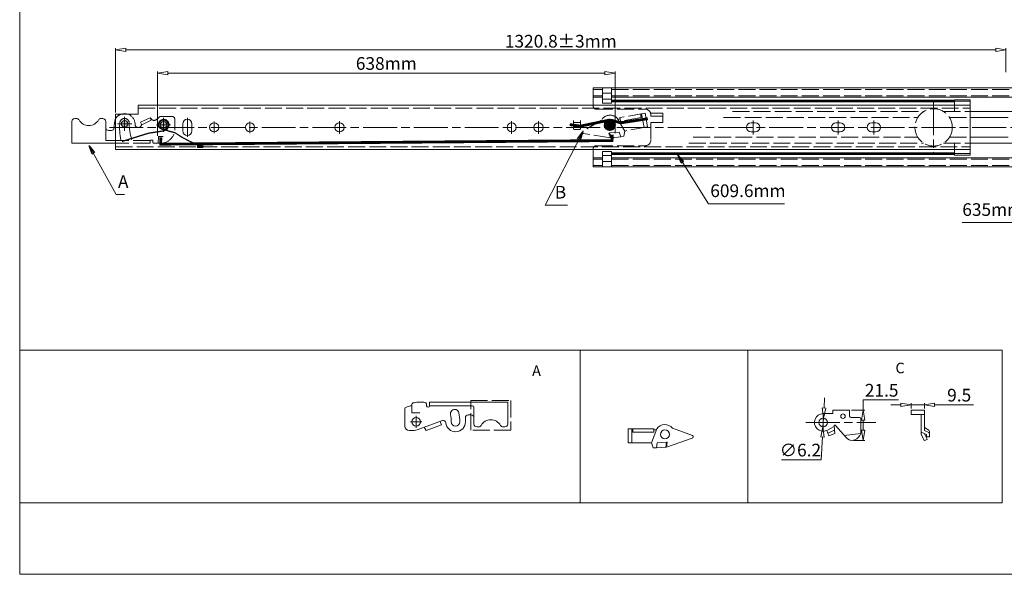
# Model space of a CAD drawing. Units: millimetres. Extents: x -2190 to 102978, y -2986 to 3126.
# Drawn here: x 101432 to 102131, y -2986 to -2593 of the extents above; entities that cross this region are included whole.
import ezdxf

# ---------------------------------------------------------------- set-up
doc = ezdxf.new("R2010")
doc.units = ezdxf.units.MM
doc.linetypes.add('ACAD_ISO02W100', pattern=[15, 12, -3])
doc.linetypes.add('ACAD_ISO08W100', pattern=[36, 24, -3, 6, -3])
for name, color, linetype, lineweight in [('标注层', 4, 'Continuous', 15), ('点划线', 6, 'ACAD_ISO08W100', 9), ('粗实线', 7, 'Continuous', 20), ('虚线', 5, 'ACAD_ISO02W100', 9)]:
    doc.layers.add(name, color=color, linetype=linetype, lineweight=lineweight)
doc.styles.get("Standard").update_dxf_attribs({"font": 'txt', "bigfont": 'gbcbig.shx'})
doc.dimstyles.new('高度7.5', dxfattribs={"dimtxt": 7.5, "dimasz": 6, "dimexe": 1, "dimexo": 1, "dimgap": 1, "dimtad": 1, "dimtoh": 1, "dimdsep": 46, "dimtxsty": 'Standard', "dimblk1": 'CLOSEDBLANK', "dimblk2": 'CLOSEDBLANK', "dimsah": 1, "dimcen": 5, "dimclrd": 1, "dimclre": 1, "dimclrt": 256, "dimadec": 0, "dimazin": 0, "dimtfac": 1, "dimtmove": 0, "dimatfit": 3, "dimldrblk": 'CLOSEDBLANK', "dimfxl": 1, "dimlwd": 9, "dimlwe": 9, "dimarcsym": 0})

# ---------------------------------------------------------------- blocks, each defined once
blk = doc.blocks.new('_ClosedBlank')
at = {"layer": '粗实线', "color": 0, "lineweight": -2}
for p, q in [((-1, 0.167), (0, 0)), ((-1, 0.167), (-1, -0.167)), ((0, 0), (-1, -0.167))]:
    blk.add_line(p, q, dxfattribs=at)
blk = doc.blocks.new('*D2262')
at = {"layer": 'Defpoints', "color": 0, "transparency": 16777216}
for p in [(102020.81, -2869.98), (102022.36, -2891.51), (102030.31, -2891.51)]:
    blk.add_point(p, dxfattribs=at)
at = {"layer": '标注层', "color": 1, "lineweight": 9, "transparency": 16777216}
for p, q in [((102030.31, -2869.98), (102030.31, -2862.78)), ((102030.31, -2862.78), (102055.51, -2862.78)), ((102022.01, -2869.98), (102031.51, -2869.98)), ((102030.31, -2884.31), (102030.31, -2877.18)), ((102023.56, -2891.51), (102031.51, -2891.51))]:
    blk.add_line(p, q, dxfattribs=at)
at = {"layer": '标注层', "color": 1, "lineweight": 9, "transparency": 16777216, "xscale": 7.2, "yscale": 7.2, "zscale": 7.2}
for p, rotation in [((102030.31, -2869.98), 90), ((102030.31, -2891.51), 270)]:
    blk.add_blockref('_ClosedBlank', p, dxfattribs=dict(at, rotation=rotation))
at = {"layer": '标注层', "lineweight": -3, "transparency": 16777216, "insert": (102043.51, -2857.08), "char_height": 9, "attachment_point": 5}
blk.add_mtext('21.5', dxfattribs=at)
blk = doc.blocks.new('*D2263')
at = {"layer": 'Defpoints', "color": 0, "transparency": 16777216}
for p in [(102002.23, -2875.63), (102001.89, -2881.82)]:
    blk.add_point(p, dxfattribs=at)
at = {"layer": '标注层', "color": 1, "lineweight": 9, "transparency": 16777216}
for p, q in [((102002.63, -2868.44), (102003.03, -2861.26)), ((102002.23, -2875.63), (102001.89, -2881.82)), ((102000.6, -2905.19), (102001.49, -2889.01)), ((101972.4, -2905.19), (102000.6, -2905.19))]:
    blk.add_line(p, q, dxfattribs=at)
at = {"layer": '标注层', "color": 1, "lineweight": 9, "transparency": 16777216, "xscale": 7.2, "yscale": 7.2, "zscale": 7.2}
for p, rotation in [((102002.23, -2875.63), 266.8382087600746), ((102001.89, -2881.82), 86.83820876007458)]:
    blk.add_blockref('_ClosedBlank', p, dxfattribs=dict(at, rotation=rotation))
at = {"layer": '标注层', "lineweight": -3, "transparency": 16777216, "insert": (101985.9, -2899.49), "char_height": 9, "attachment_point": 5}
blk.add_mtext('∅6.2', dxfattribs=at)
blk = doc.blocks.new('*D2264')
at = {"layer": 'Defpoints', "color": 0, "transparency": 16777216}
for p in [(102064.4, -2869.98), (102073.9, -2866.24), (102073.9, -2869.98)]:
    blk.add_point(p, dxfattribs=at)
at = {"layer": '标注层', "color": 1, "lineweight": 9, "transparency": 16777216}
for p, q in [((102057.2, -2866.24), (102050, -2866.24)), ((102064.4, -2868.78), (102064.4, -2865.04)), ((102064.4, -2866.24), (102073.9, -2866.24)), ((102073.9, -2868.78), (102073.9, -2865.04)), ((102081.1, -2866.24), (102108.7, -2866.24))]:
    blk.add_line(p, q, dxfattribs=at)
at = {"layer": '标注层', "color": 1, "lineweight": 9, "transparency": 16777216, "xscale": 7.2, "yscale": 7.2, "zscale": 7.2}
blk.add_blockref('_ClosedBlank', (102064.4, -2866.24), dxfattribs=at)
at = {"layer": '标注层', "color": 1, "lineweight": 9, "transparency": 16777216, "xscale": 7.2, "yscale": 7.2, "zscale": 7.2, "rotation": 180}
blk.add_blockref('_ClosedBlank', (102073.9, -2866.24), dxfattribs=at)
at = {"layer": '标注层', "lineweight": -3, "transparency": 16777216, "insert": (102098.5, -2860.54), "char_height": 9, "attachment_point": 5}
blk.add_mtext('9.5', dxfattribs=at)
blk = doc.blocks.new('*D3453')
at = {"layer": 'Defpoints', "color": 0, "transparency": 16777216}
for p in [(102131.68, -2614.38), (102131.68, -2631.45), (101500.13, -2660.15)]:
    blk.add_point(p, dxfattribs=at)
at = {"layer": '标注层', "color": 1, "lineweight": 9, "transparency": 16777216}
for p, q in [((101500.13, -2658.95), (101500.13, -2613.18)), ((101507.33, -2614.38), (102124.48, -2614.38)), ((102131.68, -2630.25), (102131.68, -2613.18))]:
    blk.add_line(p, q, dxfattribs=at)
at = {"layer": '标注层', "color": 1, "lineweight": 9, "transparency": 16777216, "xscale": 7.2, "yscale": 7.2, "zscale": 7.2, "rotation": 180}
blk.add_blockref('_ClosedBlank', (101500.13, -2614.38), dxfattribs=at)
at = {"layer": '标注层', "color": 1, "lineweight": 9, "transparency": 16777216, "xscale": 7.2, "yscale": 7.2, "zscale": 7.2}
blk.add_blockref('_ClosedBlank', (102131.68, -2614.38), dxfattribs=at)
at = {"layer": '标注层', "lineweight": -3, "transparency": 16777216, "insert": (101815.9, -2608.33), "char_height": 9, "attachment_point": 5}
blk.add_mtext('1320.8{\\fSimSun|b0|i0|c134|p2;%%P}3mm', dxfattribs=at)
blk = doc.blocks.new('*D3419')
at = {"layer": 'Defpoints', "color": 0, "transparency": 16777216}
for p in [(101854.39, -2630.98), (101529.88, -2676.65), (101854.39, -2674.84)]:
    blk.add_point(p, dxfattribs=at)
at = {"layer": '标注层', "color": 1, "lineweight": 9, "transparency": 16777216}
for p, q in [((101529.88, -2675.45), (101529.88, -2629.78)), ((101537.08, -2630.98), (101847.19, -2630.98)), ((101854.39, -2673.64), (101854.39, -2629.78))]:
    blk.add_line(p, q, dxfattribs=at)
at = {"layer": '标注层', "color": 1, "lineweight": 9, "transparency": 16777216, "xscale": 7.2, "yscale": 7.2, "zscale": 7.2, "rotation": 180}
blk.add_blockref('_ClosedBlank', (101529.88, -2630.98), dxfattribs=at)
at = {"layer": '标注层', "color": 1, "lineweight": 9, "transparency": 16777216, "xscale": 7.2, "yscale": 7.2, "zscale": 7.2}
blk.add_blockref('_ClosedBlank', (101854.39, -2630.98), dxfattribs=at)
at = {"layer": '标注层', "lineweight": -3, "transparency": 16777216, "insert": (101692.14, -2625.28), "char_height": 9, "attachment_point": 5}
blk.add_mtext('638mm', dxfattribs=at)

msp = doc.modelspace()

# ---------------------------------------------------------------- hatches: boundary and pattern name
at = {"layer": '粗实线'}
h = msp.add_hatch(color=7, dxfattribs=at)
h.dxf.hatch_style = 1
edge = h.paths.add_edge_path()
edge.add_arc((101506.555, -2666.966), 2.833, 0, 360)
edge = h.paths.add_edge_path()
edge.add_arc((101534.13, -2667.651), 2.801, 0, 360)
h = msp.add_hatch(color=7, dxfattribs=at)
h.dxf.hatch_style = 1
edge = h.paths.add_edge_path()
edge.add_arc((101850.832, -2667.76), 3.147, 0, 360)
h = msp.add_hatch(color=7, dxfattribs=at)
h.dxf.hatch_style = 1
h.paths.add_polyline_path([(101848.532, -2667.76, 0.2095423), (101849.274, -2669.451), (101852.391, -2669.451, 0.2095423), (101853.132, -2667.76, 1)])

# ---------------------------------------------------------------- linework, layer by layer
at = {"layer": '标注层', "const_width": 2}
for points in [[(101851.93, -2650.774), (102095.178, -2650.774)], [(101851.93, -2688.128), (102095.178, -2688.128)]]:
    msp.add_lwpolyline(points, dxfattribs=at)
at = {"layer": '点划线', "lineweight": 9}
for p, q in [((102080.378, -2650.995), (102080.378, -2687.907)), ((101501.555, -2666.966), (101511.555, -2666.966)), ((101506.555, -2671.966), (101506.555, -2661.966)), ((101529.13, -2667.651), (101539.13, -2667.651)), ((101530.13, -2667.651), (101538.13, -2667.651)), ((101534.13, -2672.651), (101534.13, -2662.651)), ((101534.13, -2671.901), (101534.13, -2663.401)), ((101551.03, -2662.716), (101551.03, -2676.186)), ((101570.03, -2665.292), (101570.03, -2673.61)), ((101595.43, -2665.292), (101595.43, -2673.61)), ((101658.93, -2664.931), (101658.93, -2673.971)), ((101781.043, -2664.931), (101781.043, -2673.971)), ((101800.143, -2664.931), (101800.143, -2673.971)), ((101952.378, -2664.482), (101952.378, -2674.42)), ((101952.378, -2664.931), (101952.378, -2673.971)), ((102012.578, -2664.482), (102012.578, -2674.42)), ((102037.978, -2664.482), (102037.978, -2674.42)), ((101495.786, -2669.451), (102837.156, -2669.451)), ((101713.282, -2874.081), (101713.282, -2882.581)), ((102002.062, -2872.938), (102002.062, -2884.197)), ((101717.282, -2878.331), (101709.282, -2878.331)), ((101989.829, -2878.729), (102039.417, -2878.729))]:
    msp.add_line(p, q, dxfattribs=at)
at = {"layer": '点划线'}
for p, q in [((101551.03, -2663.701), (101551.03, -2663.701)), ((101551.03, -2675.201), (101551.03, -2675.201))]:
    msp.add_line(p, q, dxfattribs=at)
at = {"layer": '粗实线', "color": 7}
for p, q in [((101432.121, -1893.201), (101432.121, -2986.429)), ((101829.685, -2827.469), (101829.685, -2935.702)), ((101432.121, -2935.702), (101894.391, -2935.702)), ((101894.391, -2935.702), (102129.096, -2935.702)), ((102978.256, -2986.429), (101432.121, -2986.429))]:
    msp.add_line(p, q, dxfattribs=at)
at = {"layer": '粗实线', "color": 0}
for p, q in [((101838.93, -2641.451), (102473.486, -2641.451)), ((101845.43, -2645.23), (101851.93, -2645.23)), ((101845.43, -2645.23), (101851.93, -2645.23)), ((101838.93, -2647.951), (101845.43, -2647.951)), ((101838.93, -2647.951), (101845.43, -2647.951)), ((101845.43, -2649.43), (101851.93, -2649.43)), ((101845.43, -2649.43), (101851.93, -2649.43)), ((101851.93, -2652.265), (101845.43, -2652.265)), ((101851.93, -2652.265), (101845.43, -2652.265)), ((101851.93, -2647.951), (102473.486, -2647.951)), ((102106.178, -2658.251), (102137.298, -2658.251)), ((102106.178, -2662.451), (102133.128, -2662.451)), ((101851.93, -2686.637), (101845.43, -2686.637)), ((101851.93, -2686.637), (101845.43, -2686.637)), ((101838.93, -2690.951), (101845.43, -2690.951)), ((101838.93, -2690.951), (101845.43, -2690.951)), ((101845.43, -2689.472), (101851.93, -2689.472)), ((101845.43, -2689.472), (101851.93, -2689.472)), ((101845.43, -2693.672), (101851.93, -2693.672)), ((101845.43, -2693.672), (101851.93, -2693.672)), ((101851.93, -2690.951), (102473.486, -2690.951)), ((101838.93, -2697.451), (102473.486, -2697.451))]:
    msp.add_line(p, q, dxfattribs=at)
at = {"layer": '粗实线'}
for p, q in [((101838.93, -2641.451), (101838.93, -2653.751)), ((101838.93, -2641.451), (101838.93, -2653.816)), ((101845.43, -2641.451), (101845.43, -2652.265)), ((101845.43, -2641.451), (101845.43, -2652.265)), ((101851.93, -2641.451), (101851.93, -2652.265)), ((101851.93, -2641.451), (101851.93, -2652.265)), ((101516.13, -2653.751), (102106.178, -2653.751)), ((101516.13, -2653.751), (101516.13, -2660.151)), ((102095.178, -2649.842), (102095.178, -2653.751)), ((102095.178, -2649.842), (102106.178, -2649.842)), ((102095.178, -2650.951), (102106.178, -2650.951)), ((102106.178, -2649.842), (102106.178, -2689.06)), ((102106.178, -2653.751), (102106.178, -2685.151)), ((101500.13, -2685.151), (101500.13, -2660.151)), ((101500.13, -2660.151), (101516.13, -2660.151)), ((101469.13, -2680.651), (101469.13, -2665.151)), ((101472.47, -2663.151), (101471.13, -2663.151)), ((101491.13, -2663.151), (101489.791, -2663.151)), ((101493.13, -2669.651), (101493.13, -2665.151)), ((101493.13, -2665.151), (101493.13, -2678.651)), ((101509.83, -2667.045), (101509.83, -2666.324)), ((101547.78, -2666.951), (101547.78, -2671.951)), ((101554.28, -2666.951), (101554.28, -2671.951)), ((101824.832, -2664.535), (101824.832, -2670.358)), ((101824.832, -2665.858), (101829.832, -2665.858)), ((101829.832, -2664.486), (101829.832, -2670.358)), ((101950.878, -2666.201), (101953.878, -2666.201)), ((102011.078, -2666.201), (102014.078, -2666.201)), ((102036.478, -2666.201), (102039.478, -2666.201)), ((101497.13, -2671.651), (101495.13, -2671.651)), ((101825.332, -2670.858), (101829.332, -2670.858)), ((101825.336, -2668.987), (101829.336, -2668.987)), ((101947.628, -2669.451), (101947.628, -2669.451)), ((101950.878, -2672.701), (101953.878, -2672.701)), ((101957.128, -2669.451), (101957.128, -2669.451)), ((102007.828, -2669.451), (102007.828, -2669.451)), ((102011.078, -2672.701), (102014.078, -2672.701)), ((102017.328, -2669.451), (102017.328, -2669.451)), ((102033.228, -2669.451), (102033.228, -2669.451)), ((102036.478, -2672.701), (102039.478, -2672.701)), ((102042.728, -2669.451), (102042.728, -2669.451)), ((101500.13, -2680.651), (101469.13, -2680.651)), ((101500.13, -2678.651), (101493.13, -2678.651)), ((102106.178, -2676.451), (102133.128, -2676.451)), ((102106.178, -2680.651), (102137.298, -2680.651)), ((101500.13, -2685.151), (102106.178, -2685.151)), ((101838.93, -2685.093), (101838.93, -2697.451)), ((101838.93, -2685.151), (101838.93, -2697.451)), ((101845.43, -2697.451), (101845.43, -2686.637)), ((101845.43, -2697.451), (101845.43, -2686.637)), ((101851.93, -2697.451), (101851.93, -2686.637)), ((101851.93, -2697.451), (101851.93, -2686.637)), ((102095.178, -2685.151), (102095.178, -2689.06)), ((102095.178, -2687.951), (102106.178, -2687.951)), ((102095.178, -2689.06), (102106.178, -2689.06)), ((101432.121, -2827.469), (102129.096, -2827.469)), ((101948.677, -2827.469), (101948.677, -2935.702)), ((102129.096, -2827.469), (102129.096, -2935.702)), ((101705.282, -2868.99), (101705.282, -2881.331)), ((101710.282, -2865.887), (101710.282, -2871.831)), ((101718.782, -2864.331), (101714.74, -2864.331)), ((101720.782, -2866.331), (101720.782, -2866.831)), ((101721.782, -2867.831), (101721.782, -2867.831)), ((101722.782, -2864.331), (101722.782, -2866.831)), ((101722.782, -2864.331), (101778.282, -2864.331)), ((101722.782, -2866.831), (101753.282, -2866.831)), ((101754.282, -2879.831), (101754.282, -2867.831)), ((101778.282, -2864.331), (101778.282, -2879.831)), ((102008.812, -2872.479), (102008.812, -2869.979)), ((102008.812, -2869.979), (102020.812, -2869.979)), ((102020.812, -2874.179), (102020.812, -2869.979)), ((102064.401, -2869.979), (102073.901, -2869.979)), ((102064.401, -2873.179), (102064.401, -2869.979)), ((102073.901, -2869.979), (102073.901, -2884.465)), ((101705.282, -2873.331), (101705.282, -2873.831)), ((101710.282, -2871.831), (101716.04, -2871.831)), ((101748.282, -2878.331), (101748.282, -2875.331)), ((101750.282, -2873.331), (101752.282, -2873.331)), ((101754.282, -2875.331), (101754.282, -2879.831)), ((102002.062, -2872.479), (102008.812, -2872.479)), ((102021.812, -2875.179), (102027.812, -2875.179)), ((102028.812, -2886.558), (102028.812, -2876.179)), ((102064.401, -2873.179), (102073.901, -2873.179)), ((102071.501, -2873.179), (102071.501, -2887.279)), ((101713.995, -2883.969), (101731.965, -2877.428)), ((101719.085, -2882.116), (101720.355, -2884.315)), ((101720.355, -2884.315), (101731.266, -2880.343)), ((101731.266, -2880.343), (101730.411, -2877.994)), ((101756.282, -2881.831), (101757.621, -2881.831)), ((101774.942, -2881.831), (101776.282, -2881.831)), ((101863.743, -2883.217), (101882.021, -2883.217)), ((101863.743, -2883.217), (101863.743, -2893.217)), ((101866.243, -2883.217), (101866.243, -2893.217)), ((101867.129, -2885.717), (101867.129, -2883.217)), ((101880.243, -2893.217), (101883.998, -2883.217)), ((101882.021, -2883.217), (101882.021, -2885.717)), ((101882.021, -2884.029), (101883.693, -2884.029)), ((101895.153, -2882.775), (101909.249, -2888.062)), ((102004.52, -2884.475), (102009.827, -2881.702)), ((102005.315, -2886.333), (102010.02, -2884.232)), ((102010.188, -2886.445), (102009.784, -2881.135)), ((102010.694, -2880.849), (102018.26, -2889.368)), ((102073.901, -2882.337), (102076.933, -2884.244)), ((101711.943, -2884.331), (101708.282, -2884.331)), ((101867.129, -2885.717), (101882.021, -2885.717)), ((101890.956, -2896.344), (101909.212, -2889.935)), ((102004.52, -2884.475), (102006.11, -2888.19)), ((102006.11, -2888.19), (102010.188, -2886.445)), ((102016.932, -2887.873), (102028.812, -2886.558)), ((102023.445, -2891.39), (102024.564, -2891.142)), ((102075.401, -2887.275), (102071.501, -2885.607)), ((102071.523, -2887.371), (102073.573, -2891.337)), ((102075.718, -2890.755), (102073.818, -2891.434)), ((102073.901, -2884.465), (102077.056, -2885.949)), ((102073.901, -2886.744), (102073.901, -2886.634)), ((102073.901, -2886.744), (102075.829, -2890.475)), ((102075.401, -2887.275), (102075.401, -2888.972)), ((102075.401, -2888.972), (102077.401, -2888.972)), ((102077.401, -2888.972), (102077.401, -2885.09)), ((102077.401, -2886.425), (102077.401, -2888.972)), ((101863.743, -2893.217), (101880.243, -2893.217)), ((101880.243, -2893.217), (101881.544, -2896.717)), ((101881.544, -2896.717), (101883.71, -2896.717)), ((101884.303, -2893.217), (101883.71, -2896.717)), ((101890.369, -2896.236), (101883.71, -2896.717)), ((101884.303, -2893.217), (101890.995, -2892.743)), ((101890.995, -2892.743), (101890.369, -2896.236)), ((101891.489, -2892.719), (101890.956, -2896.344)), ((101890.995, -2892.743), (101891.489, -2892.719))]:
    msp.add_line(p, q, dxfattribs=at)
at = {"layer": '粗实线', "color": 1, "const_width": 2}
msp.add_lwpolyline([(101557.92, -2683.151), (101562.376, -2683.151)], dxfattribs=at)
at = {"layer": '粗实线'}
for centre, radius in [((101506.555, -2666.966), 2.3), ((101534.13, -2667.651), 3.25), ((101534.13, -2667.651), 2.3), ((101570.03, -2669.451), 3.25), ((101595.43, -2669.451), 3.25), ((101658.93, -2669.451), 3.25), ((101781.043, -2669.451), 3.25), ((101800.143, -2669.451), 3.25), ((101713.282, -2878.331), 3.05), ((102002.062, -2878.729), 3.1), ((102016.139, -2874.324), 1.6), ((101889.743, -2887.217), 3.2)]:
    msp.add_circle(centre, radius, dxfattribs=at)
at = {"layer": '粗实线', "color": 1}
msp.add_circle((101850.832, -2667.76), 3.147, dxfattribs=at)
at = {"layer": '粗实线'}
for centre, radius, start, end in [((101506.448, -2667.22), 7.534, 69.780464, 110.219536), ((101471.13, -2665.151), 2, 90, 180), ((101472.47, -2665.151), 2, 30, 90), ((101481.13, -2660.151), 8, 210, 330), ((101489.791, -2665.151), 2, 90, 150), ((101491.13, -2665.151), 2, 0, 90), ((101519.806, -2669.471), 20.677, 162.10083, 180.498417), ((101551.03, -2666.951), 3.25, 90, 180), ((101551.03, -2666.951), 3.25, 0, 90), ((101950.878, -2669.451), 3.25, 90, 180), ((101953.878, -2669.451), 3.25, 0, 90), ((102011.078, -2669.451), 3.25, 90, 180), ((102014.078, -2669.451), 3.25, 0, 90), ((102036.478, -2669.451), 3.25, 90, 180), ((102039.478, -2669.451), 3.25, 0, 90), ((101495.13, -2669.651), 2, 180, 270), ((101497.13, -2669.651), 2, 270, 0), ((101551.03, -2671.951), 3.25, 180, 270), ((101551.03, -2671.951), 3.25, 270, 0), ((101825.332, -2670.358), 0.5, 180, 270), ((101825.336, -2668.487), 0.5, 180, 270), ((101829.332, -2670.358), 0.5, 270, 0), ((101829.336, -2668.487), 0.5, 270, 0), ((101950.878, -2669.451), 3.25, 180, 270), ((101953.878, -2669.451), 3.25, 270, 0), ((102011.078, -2669.451), 3.25, 180, 270), ((102014.078, -2669.451), 3.25, 270, 0), ((102036.478, -2669.451), 3.25, 180, 270), ((102039.478, -2669.451), 3.25, 270, 0), ((101706.282, -2868.99), 1, 111.71336, 180), ((101713.965, -2888.284), 21.768, 99.74191, 111.71336), ((101711.282, -2865.887), 1, 105.344793, 180), ((101715.562, -2881.487), 17.176, 92.743749, 105.344793), ((101721.782, -2866.831), 1, 180, 270), ((101721.782, -2866.831), 1, 270, 0), ((101740.67, -2872.509), 3.05, 12, 192), ((101753.282, -2867.831), 1, 0, 90), ((101732.563, -2879.073), 1.75, 4.866906, 110), ((101713.282, -2878.331), 24.95, 0, 12), ((101713.282, -2878.331), 31.05, 0, 12), ((101750.282, -2875.331), 2, 90, 180), ((101752.282, -2875.331), 2, 0, 90), ((101766.282, -2884.831), 8, 30, 150), ((102002.062, -2878.729), 6.25, 90, 293.166622), ((102021.812, -2874.179), 1, 180, 270), ((102027.812, -2876.179), 1, 0, 90), ((101708.282, -2881.331), 3, 180, 270), ((101711.943, -2878.331), 6, 270, 290), ((101741.282, -2878.331), 7, 184.866906, 0), ((101741.282, -2878.331), 3.05, 180, 0), ((101741.282, -2878.331), 3.05, 180, 0), ((101756.282, -2879.831), 2, 180, 270), ((101757.621, -2879.831), 2, 270, 330), ((101774.942, -2879.831), 2, 210, 270), ((101776.282, -2879.831), 2, 270, 0), ((101889.743, -2887.217), 7, 39.388874, 145.150095), ((102010.284, -2881.135), 0.5, 34.877355, 182.351655), ((102076.401, -2885.09), 1, 0, 57.838042), ((101908.88, -2888.991), 1, 289.346947, 68.348232), ((102022.362, -2886.509), 5, 214.877355, 282.514205), ((102020.987, -2883.568), 8.376, 295.276686, 339.088336), ((102071.701, -2887.279), 0.2, 180, 207.323004), ((102075.651, -2890.567), 0.2, 289.646474, 27.323004), ((102076.901, -2886.425), 0.5, 0, 71.919028), ((102073.75, -2891.245), 0.2, 207.323004, 289.646474)]:
    msp.add_arc(centre, radius, start, end, dxfattribs=at)
at = {"layer": '粗实线', "lineweight": 9}
msp.add_arc((101718.782, -2866.331), 2, 0, 90, dxfattribs=at)
at = {"layer": '虚线'}
for p, q in [((101838.93, -2642.451), (101845.43, -2642.451)), ((101838.93, -2642.451), (101845.43, -2642.451)), ((101851.93, -2642.451), (102414.469, -2642.451)), ((101838.93, -2646.951), (101845.43, -2646.951)), ((101838.93, -2646.951), (101845.43, -2646.951)), ((101838.93, -2653.816), (101838.93, -2654.451)), ((101851.93, -2646.951), (102414.469, -2646.951)), ((102095.178, -2653.751), (102095.178, -2658.251)), ((101516.13, -2655.751), (102106.178, -2655.751)), ((101840.93, -2656.451), (101875.753, -2656.451)), ((101875.743, -2659.306), (101857.742, -2662.48)), ((101872.841, -2662.356), (101872.407, -2659.894)), ((101873.281, -2659.74), (101875.017, -2669.588)), ((101875.743, -2659.306), (101877.479, -2669.154)), ((101888.253, -2659.393), (101879.61, -2659.393)), ((101879.753, -2661.451), (101879.753, -2660.451)), ((101888.253, -2659.393), (101888.253, -2665.951)), ((101937.66, -2658.251), (102073.298, -2658.251)), ((102087.457, -2658.251), (102106.178, -2658.251)), ((101513.957, -2666.619), (101513.957, -2667.281)), ((101524.63, -2662.598), (101517.829, -2665.758)), ((101518.672, -2667.572), (101517.829, -2665.758)), ((101525.473, -2664.412), (101518.672, -2667.572)), ((101525.473, -2664.412), (101524.63, -2662.598)), ((101531.63, -2661.651), (101532.13, -2661.651)), ((101532.13, -2661.651), (101540.13, -2661.651)), ((101542.13, -2670.151), (101542.13, -2663.651)), ((101844.733, -2664.324), (101831.769, -2671.979)), ((101861.23, -2672.019), (101855.795, -2662.823)), ((101857.883, -2663.279), (101856.236, -2663.569)), ((101857.742, -2662.48), (101858.176, -2664.942)), ((101872.841, -2662.356), (101858.176, -2664.942)), ((101879.753, -2661.451), (101888.253, -2661.451)), ((101879.753, -2665.951), (101888.253, -2665.951)), ((101879.753, -2665.951), (101879.753, -2678.451)), ((101931.355, -2662.451), (102069.128, -2662.451)), ((102091.628, -2662.451), (102106.178, -2662.451)), ((101542.13, -2670.651), (101542.13, -2670.151)), ((101851.222, -2676.959), (101832.131, -2673.817)), ((101850.559, -2673.419), (101850.068, -2673.481)), ((101850.068, -2673.481), (101851.222, -2676.959)), ((101857.232, -2672.724), (101850.559, -2673.419)), ((101850.559, -2673.419), (101851.781, -2676.75)), ((101857.232, -2672.724), (101858.422, -2676.068)), ((101861.23, -2672.019), (101860.556, -2675.692)), ((101877.479, -2669.154), (101861.23, -2672.019)), ((101524.63, -2678.651), (101500.13, -2678.651)), ((101524.63, -2680.651), (101500.13, -2680.651)), ((101524.63, -2680.651), (101524.63, -2678.619)), ((101524.63, -2680.151), (101524.63, -2678.619)), ((101526.43, -2678.419), (101524.83, -2678.419)), ((101526.63, -2680.151), (101526.63, -2678.619)), ((101527.13, -2680.651), (101532.13, -2680.651)), ((101530.4, -2680.651), (101530.639, -2675.839)), ((101530.639, -2675.839), (101533.923, -2675.839)), ((101851.781, -2676.75), (101858.422, -2676.068)), ((101860.556, -2675.692), (101858.422, -2676.068)), ((101906.729, -2680.651), (102073.298, -2680.651)), ((101909.778, -2676.451), (102069.128, -2676.451)), ((102087.457, -2680.651), (102106.178, -2680.651)), ((102091.628, -2676.451), (102106.178, -2676.451)), ((102095.178, -2680.651), (102095.178, -2685.151)), ((101500.13, -2683.151), (102106.178, -2683.151)), ((101838.93, -2684.451), (101838.93, -2685.093)), ((101840.93, -2682.451), (101875.753, -2682.451)), ((101838.93, -2691.951), (101845.43, -2691.951)), ((101838.93, -2691.951), (101845.43, -2691.951)), ((101851.93, -2691.951), (102473.486, -2691.951)), ((101838.93, -2696.451), (101845.43, -2696.451)), ((101838.93, -2696.451), (101845.43, -2696.451)), ((101851.93, -2696.451), (102473.486, -2696.451))]:
    msp.add_line(p, q, dxfattribs=at)
for points, const_width in [([(101504.687, -2679.428), (101523.584, -2673.548), (101534.13, -2671.901), (101536.454, -2671.069), (101537.473, -2669.451), (101538.13, -2667.651), (101537.575, -2665.78), (101536.687, -2664.857), (101536.088, -2664.233), (101534.912, -2663.857), (101533.782, -2663.857), (101532.717, -2664.244), (101531.916, -2664.535), (101531.039, -2665.566), (101530.554, -2666.823), (101530.554, -2668.466), (101531.006, -2669.451), (101532.294, -2670.333), (101533.092, -2670.731), (101534.13, -2671.081), (101535.138, -2671.081), (101537.625, -2672.028), (101540.996, -2672.878), (101542.197, -2673.18), (101546.851, -2676.245), (101552.853, -2679.401), (101557.034, -2681.361), (101562.376, -2683.151)], 0.9), ([(101822.264, -2667.45), (101829.83, -2668.559), (101850.451, -2664.28), (101852.511, -2664.689), (101853.518, -2666.02), (101854.032, -2667.76), (101853.738, -2669.285), (101852.767, -2670.308), (101850.832, -2670.96), (101849.536, -2670.685), (101848.078, -2669.919), (101847.398, -2668.437), (101847.517, -2666.638), (101848.176, -2665.481), (101849.198, -2664.665), (101851.987, -2664.456), (101857.681, -2666.013), (101859.761, -2666.013), (101877.655, -2663.29)], 2), ([(101532.19, -2676.487), (101532.165, -2681.345), (101852.291, -2678.794), (101852.384, -2674.652)], 2)]:
    msp.add_lwpolyline(points, dxfattribs=dict(at, const_width=const_width))
msp.add_lwpolyline([(101752.051, -2863.137), (101780.505, -2863.137), (101780.505, -2884.224), (101752.051, -2884.224)], close=True, dxfattribs=at)
for centre, radius in [((102080.378, -2669.451), 13.25), ((101850.832, -2667.76), 3.5), ((101850.832, -2667.76), 3.2), ((101850.832, -2667.76), 2.3)]:
    msp.add_circle(centre, radius, dxfattribs=at)
for centre, radius, start, end in [((101506.448, -2667.22), 7.534, 110.219536, 146.991262), ((101506.448, -2667.22), 7.534, 4.576898, 69.780464), ((101840.93, -2654.451), 2, 180, 270), ((101850.832, -2667.76), 7, 44.849905, 150.611126), ((101875.753, -2660.451), 4, 0, 90), ((101543.687, -2669.654), 40.695, 175.544125, 192.772841), ((101506.475, -2666.492), 3.36, 2.875228, 185.532103), ((101547.429, -2666.685), 37.6, 179.450047, 198.557229), ((101516.247, -2667.281), 2.29, 180, 360), ((101506.834, -2682.799), 26.922, 44.180151, 48.622323), ((101527.45, -2662.465), 2.045, 230.225324, 298.57404), ((101522.93, -2654.245), 11.426, 298.76089, 319.593605), ((101540.13, -2663.651), 2, 360, 90), ((101532.13, -2670.651), 10, 270, 360), ((101832.293, -2672.83), 1, 121.651768, 260.653053), ((101524.83, -2678.619), 0.2, 90, 180), ((101526.43, -2678.619), 0.2, 360, 90), ((101527.13, -2680.151), 0.5, 180, 270), ((101875.753, -2678.451), 4, 270, 0), ((101840.93, -2684.451), 2, 90, 180)]:
    msp.add_arc(centre, radius, start, end, dxfattribs=at)

# ---------------------------------------------------------------- texts
at = {"layer": '标注层', "lineweight": -3, "char_height": 9, "attachment_point": 1}
for s, insert, width in [('{\\fSimSun|b1|i0|c134|p2;A}', (101501.827, -2703.376), 107.34355), ('{\\fSimSun|b1|i0|c134|p2;B}', (101811.681, -2710.897), 93.6612)]:
    msp.add_mtext(s, dxfattribs=dict(at, insert=insert, width=width))
at = {"layer": '标注层', "color": 4, "attachment_point": 1}
for s, insert, char_height, width in [('{\\fSimSun|b1|i0|c134|p2;609.6mm}', (101921.952, -2709.871), 9, 93.6612), ('{\\fSimSun|b1|i0|c134|p2;635mm}', (102100.703, -2723.237), 9, 177.99839), ('{\\fSimSun|b1|i0|c134|p2;A}', (101795.587, -2838.302), 7.5, 78.051), ('{\\fSimSun|b1|i0|c134|p2;C}', (102053.291, -2836.356), 7.5, 78.051)]:
    msp.add_mtext(s, dxfattribs=dict(at, insert=insert, char_height=char_height, width=width))

# ---------------------------------------------------------------- dimensions: what is measured, and where the dimension line sits
at = {"layer": '标注层', "lineweight": -3}
for base, p1, p2, text, picture, middle in [((102131.678, -2614.384), (101500.13, -2660.151), (102131.678, -2631.451), '1320.8{\\fSimSun|b0|i0|c134|p2;%%P}3mm', '*D3453', (101815.904, -2608.332)), ((101854.394, -2630.98), (101529.881, -2676.648), (101854.394, -2674.835), '638mm', '*D3419', (101692.138, -2625.28))]:
    dim = msp.add_linear_dim(base=base, p1=p1, p2=p2, text=text, dimstyle='高度7.5', override={"dimtxt": 9, "dimasz": 7.2, "dimexe": 1.2, "dimexo": 1.2, "dimgap": 1.2}, dxfattribs=at)
    dim.commit()
    dim.dimension.update_dxf_attribs({"geometry": picture, "text_midpoint": middle})
dim = msp.add_linear_dim(base=(102030.314, -2891.509), p1=(102020.812, -2869.979), p2=(102022.362, -2891.509), angle=90, text='21.5', dimstyle='高度7.5', override={"dimtxt": 9, "dimasz": 7.2, "dimexe": 1.2, "dimexo": 1.2, "dimgap": 1.2}, dxfattribs=at)
dim.commit()
dim.dimension.update_dxf_attribs({"geometry": '*D2262', "text_midpoint": (102043.514, -2862.779), "dimtype": 160})
dim = msp.add_linear_dim(base=(102073.901, -2866.24), p1=(102064.401, -2869.979), p2=(102073.901, -2869.979), dimstyle='高度7.5', override={"dimtxt": 9, "dimasz": 7.2, "dimexe": 1.2, "dimexo": 1.2, "dimgap": 1.2}, dxfattribs=at)
dim.commit()
dim.dimension.update_dxf_attribs({"geometry": '*D2264', "text_midpoint": (102098.501, -2860.54)})
dim = msp.add_diameter_dim_2p(p1=(102002.233, -2875.634), p2=(102001.891, -2881.825), dimstyle='高度7.5', override={"dimtxt": 9, "dimasz": 7.2, "dimexe": 1.2, "dimexo": 1.2, "dimgap": 1.2}, dxfattribs=at)
dim.commit()
dim.dimension.update_dxf_attribs({"geometry": '*D2263', "text_midpoint": (101985.9, -2899.489)})

# ---------------------------------------------------------------- leaders
at = {"layer": '标注层', "annotation_type": 0, "has_hookline": 1, "hookline_direction": 0}
for points in [[(101831.509, -2672.67), (101804.793, -2724.662), (101818.588, -2724.662)], [(101481.403, -2682.441), (101500.628, -2717.141), (101504.419, -2717.141)], [(101899.02, -2688.937), (101920.785, -2723.637), (101972.538, -2723.637)], [(102174.851, -2702.303), (102196.616, -2737.002), (102100.703, -2737.002)]]:
    msp.add_leader(points, dimstyle='高度7.5', dxfattribs=at)

doc.saveas('drawing.dxf')
